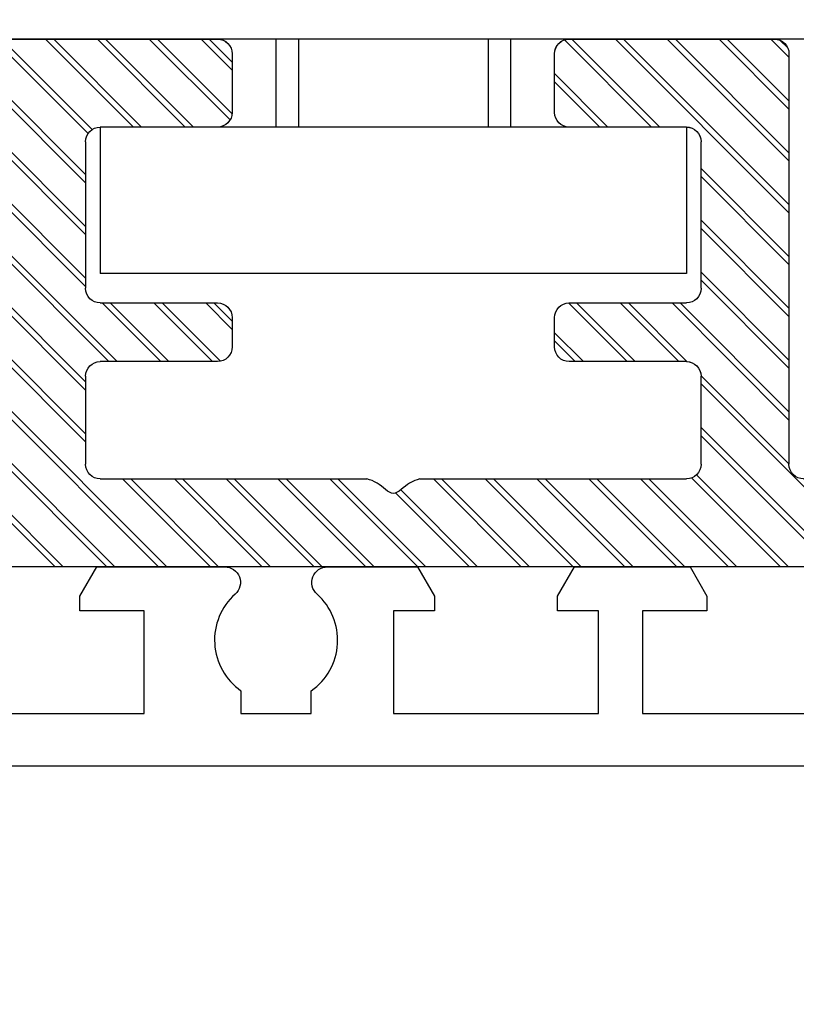
# Model space of a CAD drawing. Units: inches. Extents: x 648 to 3146, y 3200 to 4287.
# Drawn here: x 2400 to 2427, y 3950 to 3984 of the extents above; entities that cross this region are included whole.
import ezdxf

# ---------------------------------------------------------------- set-up
doc = ezdxf.new("R2010")
doc.units = ezdxf.units.IN
doc.header["$LTSCALE"] = 5
doc.header["$MEASUREMENT"] = 0
doc.layers.add('AL_CONT', color=7, linetype='Continuous')
for name, color, linetype, lineweight in [('Arcering', 6, 'Continuous', 5), ('Automaat', 2, 'Continuous', 25), ('Deurprofielen', 3, 'Continuous', 30)]:
    doc.layers.add(name, color=color, linetype=linetype, lineweight=lineweight)

# ---------------------------------------------------------------- blocks, each defined once
blk = doc.blocks.new('Ophangprofiel')
at = {"layer": 'Arcering'}
h = blk.add_hatch(dxfattribs=at)
h.set_pattern_fill('ANSI31', color=256, scale=5, style=0)
h.set_pattern_definition([(45, (-295.7888699261011, -68.99999999999999), (-0.4419417382415922, 0.4419417382415922), [])])
edge = h.paths.add_edge_path()
edge.add_arc((12.25, 0.25), 0.25, 270, 360)
edge.add_line((12.5, 0.25), (12.5, 1.324950000000015))
edge.add_arc((12.25, 1.324950000000015), 0.2500000000000001, 0, 89.99999999999675)
edge.add_arc((12.25, 1.324950000000015), 0.2500000000000001, 89.99999999999675, 180)
edge.add_line((12, 1.324950000000015), (12, 1.249999999999972))
edge.add_arc((11.75, 1.250000000000014), 0.2500000000000001, 270, 359.9999999999902, ccw=False)
edge.add_line((11.75, 1.000000000000014), (11.5, 1.000000000000014))
edge.add_arc((11.5, 1.250000000000014), 0.25, 180, 270, ccw=False)
edge.add_line((11.25, 1.250000000000014), (11.25, 3.500000000000014))
edge.add_arc((11.5, 3.500000000000014), 0.2500000000000001, 90, 180, ccw=False)
edge.add_line((11.5, 3.750000000000014), (11.75, 3.750000000000014))
edge.add_arc((11.75, 3.500000000000014), 0.2500000000000001, -4.3428372009657323e-11, 90, ccw=False)
edge.add_line((12, 3.499999999999825), (11.99999999999994, 3.424950000000038))
edge.add_arc((12.24999999999994, 3.424950000000038), 0.25, 180, 270)
edge.add_arc((12.25000000000006, 3.424950000000038), 0.2500000000000001, 269.9999999999739, 360.0000000000018)
edge.add_line((12.50000000000006, 3.424950000000046), (12.5, 5.324950000000015))
edge.add_arc((12.25, 5.324950000000015), 0.2500000000000001, 0, 90)
edge.add_arc((12.25, 5.324950000000015), 0.2500000000000001, 90, 180)
edge.add_line((12, 5.324950000000015), (12, 5.249999999999957))
edge.add_arc((11.75, 5.25), 0.2500000000000001, 270, 359.9999999999902, ccw=False)
edge.add_line((11.75, 5), (11.5, 5))
edge.add_arc((11.5, 5.25), 0.25, 180.0000000000014, 270, ccw=False)
edge.add_line((11.25, 5.249999999999994), (11.24999999999994, 7.499950000000013))
edge.add_arc((11.49999999999994, 7.499950000000013), 0.2500000000000001, 90.00000000000318, 180, ccw=False)
edge.add_line((11.49999999999993, 7.749950000000013), (11.74999999999994, 7.749950000000027))
edge.add_arc((11.74999999999994, 7.499950000000027), 0.25, 0, 90, ccw=False)
edge.add_line((11.99999999999994, 7.499950000000027), (11.99999999999994, 7.42495000000001))
edge.add_arc((12.24999999999994, 7.424950000000052), 0.2500000000000001, 180.0000000000098, 269.9999999999968)
edge.add_arc((12.25, 7.424950000000052), 0.2500000000000001, 269.9999999999837, 359.9999999999976)
edge.add_line((12.5, 7.424950000000042), (12.50000000000006, 8.749950000000027))
edge.add_arc((12.25000000000006, 8.749950000000027), 0.25, 0, 90)
edge.add_line((12.25000000000006, 8.999950000000027), (10.49999999999994, 8.999950000000027))
edge.add_arc((10.49999999999994, 8.749950000000027), 0.2500000000000001, 90, 180.0000000000012)
edge.add_line((10.24999999999994, 8.749950000000021), (10.25000000000011, 1.750000000000028))
edge.add_arc((10.00000000000011, 1.750000000000028), 0.2500000000000001, -89.9999999999992, 0, ccw=False)
edge.add_line((10.00000000000012, 1.500000000000028), (8.953499999999961, 1.500000000000014))
edge.add_spline(control_points=[(8.953499999999963, 1.500000000000014), (8.89359335125738, 1.481382005412364), (8.73164367533991, 1.431050727449225), (8.499937482180826, 1.141621800843279), (8.267952846069818, 1.430981297661109), (8.105896929163805, 1.48137438470301), (8.04600000000005, 1.500000000000014)], knot_values=[0, 0, 0, 0, 0.1915582483214002, 0.5178523066492358, 0.8445701704093607, 1.036128418730866, 1.036128418730866, 1.036128418730866, 1.036128418730866], degree=3, periodic=0)
edge.add_line((8.046000000000047, 1.500000000000014), (7.000000000000114, 1.500000000000028))
edge.add_arc((7.000000000000114, 1.750000000000028), 0.2500000000000001, 180.0000000000009, 270, ccw=False)
edge.add_line((6.750000000000114, 1.750000000000024), (6.75, 8.749950000000027))
edge.add_arc((6.5, 8.749950000000027), 0.2500000000000001, 0, 90)
edge.add_line((6.5, 8.999950000000027), (3, 8.999950000000027))
edge.add_arc((3, 8.749950000000027), 0.2500000000000001, 90, 180)
edge.add_line((2.75, 8.749950000000027), (2.75, 7.749950000000013))
edge.add_arc((3, 7.749950000000027), 0.2500000000000001, 180.0000000000033, 270)
edge.add_line((3, 7.499950000000027), (5, 7.499950000000027))
edge.add_arc((5, 7.249950000000027), 0.25, 1.1937117960769683e-12, 90, ccw=False)
edge.add_line((5.25, 7.249950000000032), (5.250000000000057, 4.750000000000028))
edge.add_arc((5.000000000000057, 4.750000000000028), 0.2500000000000001, -89.99999999999949, 0, ccw=False)
edge.add_line((5.000000000000059, 4.500000000000028), (3.000000000000057, 4.500000000000014))
edge.add_arc((3.000000000000057, 4.250000000000014), 0.25, 90, 180)
edge.add_line((2.750000000000057, 4.250000000000014), (2.750000000000057, 3.750000000000014))
edge.add_arc((3.000000000000057, 3.750000000000014), 0.25, 180, 270)
edge.add_line((3.000000000000057, 3.500000000000014), (5, 3.500000000000014))
edge.add_arc((5, 3.250000000000014), 0.25, 0, 90, ccw=False)
edge.add_line((5.25, 3.250000000000014), (5.25, 1.75))
edge.add_arc((5.000000000000001, 1.75), 0.25, -90.00000000000051, 0, ccw=False)
edge.add_line((4.999999999999999, 1.5), (0.4534999999999618, 1.500000000000014))
edge.add_spline(control_points=[(0.4534999999999627, 1.500000000000014), (0.3935933512573797, 1.481382005412364), (0.2316436753399103, 1.431050727449225), (-6.251781923083399e-05, 1.141621800843279), (-0.2320471539302389, 1.430981297661109), (-0.394103070836195, 1.48137438470301), (-0.4539999999999509, 1.500000000000014)], knot_values=[0, 0, 0, 0, 0.1915582483214002, 0.5178523066492358, 0.8445701704093607, 1.036128418730866, 1.036128418730866, 1.036128418730866, 1.036128418730866], degree=3, periodic=0)
edge.add_line((-0.4539999999999506, 1.500000000000015), (-5.000000000000057, 1.5))
edge.add_arc((-5.000000000000057, 1.75), 0.2500000000000001, 180, 270, ccw=False)
edge.add_line((-5.250000000000057, 1.75), (-5.250000000000057, 3.250000000000014))
edge.add_arc((-5.000000000000057, 3.250000000000014), 0.25, 89.9999999999996, 180, ccw=False)
edge.add_line((-5.000000000000055, 3.500000000000014), (-3.000000000000057, 3.5))
edge.add_arc((-3.000000000000057, 3.75), 0.25, 270, 360)
edge.add_line((-2.750000000000057, 3.75), (-2.750000000000057, 4.250000000000014))
edge.add_arc((-3.000000000000057, 4.250000000000014), 0.2500000000000001, 0, 89.99999999999959)
edge.add_line((-3.000000000000055, 4.500000000000014), (-5, 4.500000000000028))
edge.add_arc((-5, 4.750000000000028), 0.2500000000000001, 180.0000000000012, 270, ccw=False)
edge.add_line((-5.25, 4.750000000000023), (-5.250000000000057, 7.249950000000041))
edge.add_arc((-5.000000000000057, 7.249950000000041), 0.25, 90, 180, ccw=False)
edge.add_line((-5.000000000000057, 7.499950000000041), (-3, 7.499950000000041))
edge.add_arc((-3, 7.749950000000041), 0.2499999999999999, 270, 359.9999999999935)
edge.add_line((-2.75, 7.749950000000013), (-2.749999999999886, 8.749950000000041))
edge.add_arc((-2.999999999999886, 8.749950000000055), 0.2500000000000001, 359.9999999999968, 450.0000000000005)
edge.add_line((-2.999999999999889, 8.999950000000055), (-6.5, 8.999950000000027))
edge.add_arc((-6.5, 8.749950000000027), 0.25, 90, 180)
edge.add_line((-6.75, 8.749950000000027), (-6.75, 1.75))
edge.add_arc((-7, 1.75), 0.2500000000000001, -90.0000000000008, 0, ccw=False)
edge.add_line((-7.000000000000004, 1.5), (-8.046500000000037, 1.500000000000014))
edge.add_spline(control_points=[(-8.046500000000037, 1.500000000000014), (-8.10640664874262, 1.481382005412364), (-8.26835632466009, 1.431050727449225), (-8.50006251781923, 1.141621800843279), (-8.732047153930239, 1.430981297661109), (-8.894103070836195, 1.48137438470301), (-8.95399999999995, 1.500000000000014)], knot_values=[0, 0, 0, 0, 0.1915582483214002, 0.5178523066492358, 0.8445701704093607, 1.036128418730866, 1.036128418730866, 1.036128418730866, 1.036128418730866], degree=3, periodic=0)
edge.add_line((-8.95399999999995, 1.500000000000014), (-9.999999999999943, 1.500000000000014))
edge.add_arc((-9.999999999999943, 1.750000000000014), 0.2500000000000001, 179.9999999999995, 270, ccw=False)
edge.add_line((-10.24999999999994, 1.750000000000016), (-10.24999999999989, 8.749950000000027))
edge.add_arc((-10.49999999999989, 8.749950000000027), 0.2500000000000001, 0, 90)
edge.add_line((-10.49999999999989, 8.999950000000027), (-12.25000000000006, 8.999950000000027))
edge.add_arc((-12.25000000000006, 8.749950000000027), 0.25, 90, 180.0000000000049)
edge.add_line((-12.50000000000006, 8.749950000000005), (-12.49999999999994, 7.424950000000024))
edge.add_arc((-12.24999999999994, 7.424950000000038), 0.2500000000000001, 180.0000000000033, 270)
edge.add_arc((-12.25000000000006, 7.424950000000038), 0.2499999999999999, 270.000000000026, 359.9999999999566)
edge.add_line((-12.00000000000006, 7.424949999999849), (-12, 7.499950000000027))
edge.add_arc((-11.75, 7.499950000000027), 0.25, 90, 180, ccw=False)
edge.add_line((-11.75, 7.749950000000027), (-11.5, 7.749950000000027))
edge.add_arc((-11.5, 7.499950000000027), 0.2500000000000001, 1.4210854715202004e-12, 90, ccw=False)
edge.add_line((-11.25, 7.499950000000033), (-11.24999999999994, 5.250000000000014))
edge.add_arc((-11.49999999999994, 5.250000000000014), 0.2500000000000001, -89.99999999999682, 0, ccw=False)
edge.add_line((-11.49999999999993, 5.000000000000014), (-11.75000000000006, 5))
edge.add_arc((-11.75000000000006, 5.25), 0.25, 179.9999999999566, 270, ccw=False)
edge.add_line((-12.00000000000006, 5.250000000000189), (-12, 5.324950000000044))
edge.add_arc((-12.25, 5.324950000000044), 0.2500000000000001, 0, 89.99999999999675)
edge.add_arc((-12.25000000000006, 5.324950000000044), 0.2500000000000001, 89.99999999998371, 180.0000000000034)
edge.add_line((-12.50000000000006, 5.324950000000029), (-12.49999999999994, 3.424950000000052))
edge.add_arc((-12.24999999999994, 3.424950000000067), 0.2500000000000001, 180.0000000000033, 270.000000000013)
edge.add_arc((-12.25, 3.424950000000067), 0.2500000000000001, 270.000000000026, 360)
edge.add_line((-12, 3.424950000000067), (-12, 3.499999999999972))
edge.add_arc((-11.75, 3.500000000000014), 0.2499999999999999, 90, 180.0000000000098, ccw=False)
edge.add_line((-11.75, 3.750000000000014), (-11.49999999999994, 3.750000000000014))
edge.add_arc((-11.49999999999994, 3.500000000000014), 0.25, -1.4779288903810084e-12, 90, ccw=False)
edge.add_line((-11.24999999999994, 3.500000000000008), (-11.25, 1.250000000000014))
edge.add_arc((-11.5, 1.250000000000014), 0.2500000000000001, -90, 0, ccw=False)
edge.add_line((-11.5, 1.000000000000014), (-11.75000000000006, 1.000000000000014))
edge.add_arc((-11.75000000000006, 1.250000000000014), 0.25, 179.9999999999565, 270, ccw=False)
edge.add_line((-12.00000000000006, 1.250000000000204), (-12, 1.324949999999973))
edge.add_arc((-12.25, 1.324950000000001), 0.25, 359.9999999999935, 450)
edge.add_arc((-12.24999999999994, 1.324950000000001), 0.25, 90.00000000001303, 180)
edge.add_line((-12.49999999999994, 1.324950000000001), (-12.49999999999994, 0.25))
edge.add_arc((-12.24999999999994, 0.25), 0.25, 180, 270)
edge.add_line((-12.24999999999994, 0), (12.25, 0))
at = {"layer": 'Deurprofielen'}
for p, q in [((-10.49999999999989, 8.999950000000027), (-12.25000000000006, 8.999950000000027)), ((-2.999999999999886, 8.999950000000055), (-6.5, 8.999950000000027)), ((6.5, 8.999950000000027), (3, 8.999950000000027)), ((12.25000000000006, 8.999950000000027), (10.49999999999994, 8.999950000000027)), ((-12.50000000000006, 8.749950000000027), (-12.49999999999994, 7.424950000000024)), ((-10.24999999999994, 1.750000000000014), (-10.24999999999989, 8.749950000000027)), ((-6.75, 8.749950000000027), (-6.75, 1.75)), ((-2.75, 7.749950000000013), (-2.749999999999886, 8.749950000000041)), ((2.75, 8.749950000000013), (2.75, 7.749950000000013)), ((6.750000000000114, 1.750000000000028), (6.75, 8.749950000000027)), ((10.24999999999994, 8.749950000000027), (10.25000000000011, 1.750000000000028)), ((12.5, 7.424950000000038), (12.50000000000006, 8.749950000000027)), ((-11.75, 7.749950000000027), (-11.5, 7.749950000000027)), ((11.49999999999994, 7.749950000000013), (11.74999999999994, 7.749950000000027)), ((-12.00000000000006, 7.424950000000038), (-12, 7.499950000000027)), ((-11.25, 7.499950000000027), (-11.24999999999994, 5.250000000000014)), ((-5.000000000000057, 7.499950000000041), (-3, 7.499950000000041)), ((3, 7.499950000000027), (5, 7.499950000000027)), ((11.25, 5.25), (11.24999999999994, 7.499950000000013)), ((11.99999999999994, 7.499950000000027), (11.99999999999994, 7.42495000000001)), ((-5.25, 4.750000000000028), (-5.250000000000057, 7.249950000000041)), ((5.25, 7.249950000000027), (5.250000000000057, 4.750000000000028)), ((-12.25000000000006, 7.174950000000038), (-12.24999999999994, 7.174950000000038)), ((12.24999999999994, 7.174950000000052), (12.25, 7.174950000000052)), ((-12.25, 5.574950000000044), (-12.25000000000006, 5.57495000000003)), ((12.25, 5.574950000000015), (12.25, 5.574950000000015)), ((-12.50000000000006, 5.324950000000015), (-12.49999999999994, 3.424950000000052)), ((-12.00000000000006, 5.25), (-12, 5.324950000000044)), ((12, 5.324950000000044), (12, 5.249999999999957)), ((12.50000000000006, 3.424950000000024), (12.5, 5.324950000000015)), ((-11.49999999999994, 5.000000000000014), (-11.75000000000006, 5)), ((11.75, 5), (11.5, 5)), ((-3.000000000000057, 4.500000000000014), (-5, 4.500000000000028)), ((5.000000000000057, 4.500000000000028), (3.000000000000057, 4.500000000000014)), ((-2.750000000000057, 3.75), (-2.750000000000057, 4.250000000000014)), ((2.750000000000057, 4.250000000000014), (2.750000000000057, 3.750000000000014)), ((-11.75, 3.750000000000014), (-11.49999999999994, 3.750000000000014)), ((11.5, 3.750000000000014), (11.75, 3.750000000000014)), ((-12, 3.424950000000095), (-12, 3.499999999999972)), ((-11.24999999999994, 3.500000000000014), (-11.25, 1.250000000000014)), ((-5.000000000000057, 3.500000000000014), (-3.000000000000057, 3.5)), ((3.000000000000057, 3.500000000000014), (5, 3.500000000000014)), ((11.25, 1.250000000000014), (11.25, 3.500000000000014)), ((12, 3.500000000000014), (11.99999999999994, 3.424950000000038)), ((-5.250000000000057, 1.749999999999986), (-5.250000000000057, 3.250000000000014)), ((5.25, 3.250000000000014), (5.25, 1.75)), ((-12.24999999999989, 3.174950000000067), (-12.24999999999994, 3.174950000000052)), ((12.24999999999994, 3.174950000000038), (12.25000000000006, 3.174950000000024)), ((-12.25, 1.574950000000001), (-12.24999999999994, 1.574950000000015)), ((12.25, 1.574950000000015), (12.25, 1.574950000000015)), ((-8.95399999999995, 1.500000000000014), (-9.999999999999943, 1.500000000000014)), ((-7, 1.5), (-8.046500000000037, 1.500000000000014)), ((-0.4539999999999509, 1.500000000000014), (-5.000000000000057, 1.5)), ((5, 1.5), (0.4534999999999627, 1.500000000000014)), ((8.04600000000005, 1.500000000000014), (7.000000000000114, 1.500000000000028)), ((10.00000000000011, 1.500000000000028), (8.953499999999963, 1.500000000000014)), ((-12.49999999999994, 1.324950000000015), (-12.49999999999994, 0.25)), ((-12.00000000000006, 1.250000000000057), (-12, 1.324949999999973)), ((12, 1.324950000000044), (12, 1.249999999999972)), ((12.5, 0.25), (12.5, 1.324950000000015)), ((-11.5, 1.000000000000014), (-11.75000000000006, 1.000000000000014)), ((11.75, 1.000000000000014), (11.5, 1.000000000000014)), ((-12.24999999999994, 0), (12.25, 0))]:
    blk.add_line(p, q, dxfattribs=at)
for centre, start, end in [((-12.25000000000006, 8.749950000000027), 90, 180), ((-10.49999999999989, 8.749950000000027), 359.9999999999996, 90), ((-6.5, 8.749950000000027), 90, 180), ((-2.999999999999886, 8.749950000000055), 359.999999999998, 90), ((3, 8.749950000000027), 90, 180.000000000002), ((6.5, 8.749950000000027), 4.071109992273301e-13, 90), ((10.49999999999994, 8.749950000000027), 90, 180.0000000000008), ((12.25000000000006, 8.749950000000027), 0, 90), ((-11.75, 7.499950000000027), 90, 180), ((-11.5, 7.499950000000027), 1.22133299768199e-12, 90), ((-3, 7.749950000000041), 270, 359.9999999999947), ((3, 7.749950000000027), 180.0000000000024, 270), ((11.49999999999994, 7.499950000000013), 90, 180), ((11.74999999999994, 7.499950000000027), 0, 90), ((-12.24999999999994, 7.424950000000038), 180.000000000002, 270), ((-12.25000000000006, 7.424950000000038), 270, 0), ((-5.000000000000057, 7.249950000000041), 90, 180.0000000000012), ((5, 7.249950000000027), 0, 90), ((12.24999999999994, 7.424950000000052), 180.0000000000102, 269.9999999999968), ((12.25, 7.424950000000052), 269.9999999999968, 359.999999999998), ((-12.25000000000006, 5.32495000000003), 90, 180.0000000000041), ((-12.25, 5.324950000000044), 0, 89.99999999999675), ((12.25, 5.324950000000015), 90, 179.9999999999943), ((12.25, 5.324950000000015), 1.628443996909321e-12, 90), ((-11.75000000000006, 5.25), 180, 270), ((-11.49999999999994, 5.250000000000014), 270, 1.22133299768199e-12), ((11.5, 5.25), 180, 270), ((11.75, 5.25), 270, 359.9999999999898), ((-5, 4.750000000000028), 180.0000000000012, 270), ((5.000000000000057, 4.750000000000028), 270, 0), ((-3.000000000000057, 4.250000000000014), 0, 90), ((3.000000000000057, 4.250000000000014), 90, 180), ((-11.75, 3.500000000000014), 90, 180.0000000000114), ((-11.49999999999994, 3.500000000000014), 0, 90), ((-3.000000000000057, 3.75), 270, 0), ((3.000000000000057, 3.750000000000014), 180, 270), ((11.5, 3.500000000000014), 89.99999999999675, 180), ((11.75, 3.500000000000014), 0, 89.99999999999675), ((-12.24999999999994, 3.424950000000067), 180.0000000000045, 270.000000000013), ((-12.25, 3.424950000000052), 270.0000000000098, 1.017777498068325e-11), ((-5.000000000000057, 3.250000000000014), 90, 180.0000000000016), ((5, 3.250000000000014), 0, 90), ((12.24999999999994, 3.424950000000038), 180, 270), ((12.25000000000006, 3.424950000000024), 270, 1.22133299768199e-12), ((-9.999999999999943, 1.750000000000014), 179.9999999999992, 270), ((-7, 1.75), 270, 0), ((-5.000000000000057, 1.75), 180.0000000000016, 270), ((5, 1.75), 270, 0), ((7.000000000000114, 1.750000000000028), 180.0000000000004, 270), ((10.00000000000011, 1.750000000000028), 270, 4.071109992273301e-13), ((-12.24999999999994, 1.324950000000015), 90, 180), ((-12.25, 1.324950000000001), 359.9999999999943, 90), ((12.25, 1.324950000000015), 89.99999999999675, 179.9999999999943), ((12.25, 1.324950000000015), 0, 89.99999999999675), ((-11.75000000000006, 1.250000000000014), 179.9999999999898, 270), ((-11.5, 1.250000000000014), 270, 359.9999999999988), ((11.5, 1.250000000000014), 180, 270), ((11.75, 1.250000000000014), 270, 359.9999999999898), ((-12.24999999999994, 0.25), 180, 270), ((12.25, 0.25), 270, 0)]:
    blk.add_arc(centre, 0.25, start, end, dxfattribs=at)
for points in [[(-8.95399999999995, 1.500000000000014), (-8.77699999999993, 1.426750000000041), (-8.5, 1.253499999999988), (-8.223499999999945, 1.426750000000041), (-8.046500000000037, 1.500000000000014)], [(-0.4539999999999509, 1.500000000000014), (-0.27699999999993, 1.426750000000041), (0, 1.253499999999988), (0.2765000000000555, 1.426750000000041), (0.4534999999999627, 1.500000000000014)], [(8.04600000000005, 1.500000000000014), (8.22300000000007, 1.426750000000041), (8.5, 1.253499999999988), (8.776500000000055, 1.426750000000041), (8.953499999999963, 1.500000000000014)]]:
    blk.add_spline(points, degree=3, dxfattribs=at)
blk = doc.blocks.new('Operator')
at = {"layer": 'Arcering'}
h = blk.add_hatch(dxfattribs=at)
h.set_pattern_fill('ANSI31', color=256, scale=10, style=0)
h.set_pattern_definition([(45, (1990.29120477342, 4775.71138454513), (-0.8838834764831843, 0.8838834764831844), [])])
edge = h.paths.add_edge_path()
edge.add_line((2530.45450177903, 5161.750833440443), (2532.45450177903, 5161.750833440443))
edge.add_arc((2532.45450177903, 5162.250833440443), 0.5, 270, 360)
edge.add_line((2532.95450177903, 5162.250833440443), (2532.95450177903, 5163.750833440443))
edge.add_arc((2530.95450177903, 5163.750833440443), 2, 0, 90)
edge.add_arc((2538.95450177903, 5163.750833440443), 2, 90, 180)
edge.add_arc((2533.95450177903, 5160.750833440443), 3, 270, 360)
edge.add_line((2533.95450177903, 5157.750833440443), (2530.45450177903, 5157.750833440443))
edge.add_line((2536.95450177903, 5163.750833440443), (2536.95450177903, 5160.750833440443))
edge.add_arc((2527.45450177903, 5165.250833440443), 0.5, 90, 180)
edge.add_line((2529.95450177903, 5158.250833440443), (2529.95450177903, 5161.250833440443))
edge.add_line((2530.95450177903, 5165.750833440443), (2527.45450177903, 5165.750833440443))
edge.add_arc((2530.45450177903, 5161.250833440443), 0.5, 90, 180)
edge.add_arc((2530.45450177903, 5158.250833440443), 0.5, 180, 270)
edge.add_line((2526.95450177903, 5165.250833440443), (2526.95450177903, 5154.250833440443))
edge.add_line((2562.45450177903, 5165.750833440443), (2538.95450177903, 5165.750833440443))
edge.add_arc((2541.45450177903, 5161.750833440443), 1, 90, 180)
edge.add_line((2541.45450177903, 5162.750833440443), (2559.45450177903, 5162.750833440443))
edge.add_line((2540.45450177903, 5154.457833440442), (2540.45450177903, 5161.750833440442))
edge.add_arc((2559.45450177903, 5161.750833440443), 1, 0, 90)
edge.add_line((2560.45450177903, 5161.750833440443), (2560.45450177903, 5158.000833440443))
edge.add_arc((2560.95450177903, 5158.000833440443), 0.5, 180, 270)
edge.add_line((2560.95450177903, 5157.500833440443), (2562.95450177903, 5157.500833440443))
edge.add_arc((2562.95450177903, 5158.000833440443), 0.5, 270, 360)
edge.add_line((2563.45450177903, 5158.000833440443), (2563.45450177903, 5164.750833440443))
edge.add_arc((2562.45450177903, 5164.750833440443), 1, 0, 90)
edge.add_arc((2539.95450177903, 5152.043833440443), 0.5, 0, 45.00000000000029)
edge.add_line((2540.30750177903, 5152.397833440443), (2539.80750177903, 5152.897833440443))
edge.add_arc((2540.16150177903, 5153.250833440443), 0.5, 134.9999999999997, 225.0000000000003)
edge.add_line((2539.80750177903, 5153.604833440443), (2540.30750177903, 5154.104833440443))
edge.add_arc((2539.95450177903, 5154.457833440442), 0.5, 314.9999999999997, 360)
edge.add_line((2540.45450177903, 5144.750833440443), (2540.45450177903, 5152.043833440443))
edge.add_arc((2541.45450177903, 5144.750833440443), 1, 180, 270)
edge.add_line((2559.45450177903, 5143.750833440443), (2541.45450177903, 5143.750833440443))
edge.add_arc((2559.45450177903, 5144.750833440443), 1, 270, 360)
edge.add_line((2560.45450177903, 5148.500833440443), (2560.45450177903, 5144.750833440443))
edge.add_arc((2560.95450177903, 5148.500833440443), 0.5, 90, 180)
edge.add_line((2562.95450177903, 5149.000833440443), (2560.95450177903, 5149.000833440443))
edge.add_arc((2562.95450177903, 5148.500833440443), 0.5, 0, 90)
edge.add_line((2563.45450177903, 5141.750833440443), (2563.45450177903, 5148.500833440443))
edge.add_arc((2562.45450177903, 5141.750833440443), 1, 270, 360)
edge.add_line((2535.95450177903, 5140.750833440443), (2562.45450177903, 5140.750833440443))
edge.add_arc((2535.45450177903, 5148.500833440443), 0.5, 0, 90)
edge.add_arc((2532.45450177903, 5147.750833440443), 2.5, 222.3740000000002, 324.3150000000004)
edge.add_arc((2534.890501779031, 5146.000833440443), 0.5, 90, 144.3150000000004)
edge.add_line((2535.45450177903, 5146.500833440443), (2534.89050177903, 5146.500833440443))
edge.add_arc((2535.45450177903, 5147.000833440443), 0.5, 270, 360)
edge.add_line((2535.95450177903, 5148.500833440443), (2535.95450177903, 5147.000833440443))
edge.add_line((2534.890501779031, 5149.000833440443), (2535.454501779031, 5149.000833440443))
edge.add_arc((2534.890501779031, 5149.500833440443), 0.5, 215.6849999999996, 270)
edge.add_arc((2532.45450177903, 5147.750833440443), 2.5, 35.68499999999959, 137.6264000000006)
edge.add_arc((2528.95450177903, 5151.791833440443), 2, 180, 239.9999999999991)
edge.add_line((2526.95450177903, 5154.250833440443), (2526.95450177903, 5151.792833440443))
edge.add_line((2529.36850177903, 5146.257833440442), (2527.95450177903, 5145.441833440443))
edge.add_line((2527.95450177903, 5150.060833440443), (2529.36850177903, 5149.243833440443))
edge.add_arc((2529.86850177903, 5150.109833440442), 1, 239.9999999999991, 317.6259999999998)
edge.add_arc((2529.86850177903, 5145.391833440442), 1, 42.37359999999946, 120.0000000000009)
edge.add_arc((2535.95450177903, 5135.750833440443), 5, 90, 180)
edge.add_arc((2528.95450177903, 5143.709833440443), 2, 120.0000000000009, 180)
edge.add_line((2526.95450177903, 5143.709833440443), (2526.95450177903, 5064.792833440443))
edge.add_arc((2530.45450177903, 5128.543833440443), 0.5, 0, 45.00000000000029)
edge.add_arc((2530.45450177903, 5130.957833440442), 0.5, 314.9999999999997, 360)
edge.add_arc((2530.66150177903, 5129.750833440443), 0.5, 134.9999999999997, 225.0000000000003)
edge.add_line((2530.80750177903, 5128.897833440443), (2530.30750177903, 5129.397833440443))
edge.add_line((2530.30750177903, 5130.104833440443), (2530.80750177903, 5130.604833440443))
edge.add_line((2530.95450177903, 5095.957833440442), (2530.95450177903, 5128.543833440443))
edge.add_line((2530.95450177903, 5130.957833440442), (2530.95450177903, 5135.750833440442))
edge.add_arc((2530.45450177903, 5093.543833440443), 0.5, 0, 45.00000000000029)
edge.add_arc((2530.45450177903, 5095.957833440442), 0.5, 314.9999999999997, 360)
edge.add_arc((2530.66150177903, 5094.750833440443), 0.5, 134.9999999999997, 225.0000000000003)
edge.add_line((2530.80750177903, 5093.896833440443), (2530.30750177903, 5094.396833440443))
edge.add_line((2530.30750177903, 5095.104833440443), (2530.80750177903, 5095.604833440443))
edge.add_line((2530.95450177903, 5075.010833440442), (2530.95450177903, 5093.543833440442))
edge.add_arc((2528.95450177903, 5064.791833440443), 2, 180, 239.9999999999991)
edge.add_arc((2535.45450177903, 5061.500833440443), 0.5, 0, 90)
edge.add_arc((2534.890501779031, 5059.000833440443), 0.5, 90, 144.3150000000004)
edge.add_line((2535.45450177903, 5059.500833440443), (2534.89050177903, 5059.500833440443))
edge.add_line((2535.95450177903, 5061.500833440443), (2535.95450177903, 5060.000833440443))
edge.add_arc((2535.45450177903, 5060.000833440443), 0.5, 270, 360)
edge.add_arc((2532.45450177903, 5060.750833440443), 2.5, 222.3740000000002, 324.3150000000004)
edge.add_arc((2534.890501779031, 5062.500833440443), 0.5, 215.6849999999996, 270)
edge.add_line((2534.890501779031, 5062.000833440443), (2535.454501779031, 5062.000833440443))
edge.add_line((2529.36850177903, 5059.257833440442), (2527.95450177903, 5058.441833440443))
edge.add_arc((2528.95450177903, 5056.709833440443), 2, 120.0000000000009, 180)
edge.add_arc((2529.86850177903, 5058.391833440442), 1, 42.37359999999946, 120.0000000000009)
edge.add_arc((2529.86850177903, 5063.109833440442), 1, 239.9999999999991, 317.6259999999998)
edge.add_line((2527.95450177903, 5063.060833440442), (2529.36850177903, 5062.243833440442))
edge.add_arc((2532.45450177903, 5060.750833440443), 2.5, 35.68499999999959, 137.6264000000006)
edge.add_arc((2532.45450177903, 5075.010833440442), 1.5, 180, 270)
edge.add_line((2540.796501779031, 5073.510833440442), (2532.454501779031, 5073.510833440442))
edge.add_arc((2540.796501779031, 5073.010833440442), 0.5, 4.999999999999779, 90)
edge.add_line((2541.47250177903, 5071.020833440442), (2541.29450177903, 5073.054833440442))
edge.add_line((2539.48050177903, 5070.845833440443), (2541.47250177903, 5071.020833440443))
edge.add_arc((2539.523501779031, 5070.347833440443), 0.5, 94.99999999999973, 184.9999999999998)
edge.add_line((2539.113501779031, 5069.307833440443), (2539.025501779031, 5070.304833440442))
edge.add_arc((2539.61150177903, 5069.351833440443), 0.5, 184.9999999999998, 274.9999999999998)
edge.add_line((2541.64750177903, 5069.027833440443), (2539.65450177903, 5068.853833440443))
edge.add_line((2541.91450177903, 5065.968833440443), (2541.64750177903, 5069.027833440443))
edge.add_arc((2542.412501779031, 5066.012833440443), 0.5, 184.9999999999998, 270)
edge.add_line((2553.49650177903, 5065.512833440443), (2542.412501779031, 5065.512833440443))
edge.add_arc((2553.49650177903, 5066.012833440443), 0.5, 270, 355.0000000000002)
edge.add_line((2554.26250177903, 5069.027833440443), (2553.99450177903, 5065.968833440443))
edge.add_line((2556.25450177903, 5068.853833440443), (2554.26250177903, 5069.027833440443))
edge.add_arc((2556.29850177903, 5069.351833440443), 0.5, 265.0000000000003, 355.0000000000002)
edge.add_line((2556.88350177903, 5070.304833440443), (2556.79650177903, 5069.307833440443))
edge.add_arc((2556.385501779031, 5070.347833440443), 0.5, 355.0000000000002, 445.0000000000003)
edge.add_line((2554.43650177903, 5071.020833440442), (2556.42850177903, 5070.845833440442))
edge.add_line((2554.61450177903, 5073.054833440443), (2554.43650177903, 5071.020833440443))
edge.add_arc((2555.11250177903, 5073.010833440442), 0.5, 90, 175.0000000000002)
edge.add_line((2558.95550177903, 5073.510833440442), (2555.11250177903, 5073.510833440442))
edge.add_arc((2558.95550177903, 5072.510833440442), 1, 0, 90)
edge.add_line((2559.95550177903, 5060.228833440443), (2559.95550177903, 5072.510833440443))
edge.add_arc((2558.95550177903, 5060.227833440443), 1, 339.9999999999999, 360)
edge.add_line((2558.823501779031, 5056.943833440443), (2559.894501779031, 5059.886833440443))
edge.add_arc((2558.35350177903, 5057.114833440442), 0.5, 250.0000000000003, 339.9999999999999)
edge.add_line((2557.24350177903, 5056.986833440443), (2558.18250177903, 5056.644833440442))
edge.add_arc((2557.41450177903, 5057.456833440443), 0.5, 159.9999999999999, 250.0000000000003)
edge.add_line((2557.28650177903, 5058.567833440443), (2556.94450177903, 5057.627833440442))
edge.add_arc((2556.81650177903, 5058.738833440443), 0.5, 339.9999999999999, 430.0000000000003)
edge.add_line((2552.28950177903, 5060.918833440443), (2556.98750177903, 5059.208833440443))
edge.add_arc((2552.11850177903, 5060.448833440442), 0.5, 70.00000000000028, 159.9999999999999)
edge.add_line((2551.30650177903, 5059.679833440443), (2551.64850177903, 5060.619833440443))
edge.add_arc((2550.836501779031, 5059.850833440442), 0.5, 250.0000000000003, 339.9999999999999)
edge.add_arc((2549.55450177903, 5059.252833440442), 0.5, 70.00000000000028, 159.9999999999999)
edge.add_line((2549.72550177903, 5059.722833440443), (2550.66550177903, 5059.380833440443))
edge.add_line((2547.20350177903, 5054.255833440443), (2549.08450177903, 5059.423833440443))
edge.add_arc((2547.67350177903, 5054.084833440443), 0.5, 159.9999999999999, 250.0000000000003)
edge.add_line((2548.44250177903, 5053.272833440443), (2547.50250177903, 5053.614833440442))
edge.add_line((2548.39950177903, 5051.692833440443), (2548.74150177903, 5052.631833440443))
edge.add_arc((2548.27150177903, 5052.802833440443), 0.5, 339.9999999999999, 430.0000000000003)
edge.add_arc((2548.86850177903, 5051.521833440443), 0.5, 159.9999999999999, 250.0000000000003)
edge.add_line((2553.39650177903, 5049.341833440442), (2548.697501779031, 5051.051833440442))
edge.add_arc((2553.56750177903, 5049.810833440442), 0.5, 250.0000000000003, 339.9999999999999)
edge.add_line((2554.37950177903, 5050.579833440443), (2554.037501779031, 5049.640833440443))
edge.add_arc((2554.849501779031, 5050.408833440443), 0.5, 70.00000000000028, 159.9999999999999)
edge.add_line((2555.95950177903, 5050.536833440443), (2555.02050177903, 5050.878833440443))
edge.add_arc((2555.78850177903, 5050.066833440443), 0.5, 339.9999999999999, 430.0000000000003)
edge.add_line((2555.06150177903, 5046.606833440443), (2556.25850177903, 5049.895833440442))
edge.add_arc((2554.12150177903, 5046.948833440442), 1, 250.0000000000003, 339.9999999999999)
edge.add_line((2538.83050177903, 5051.450833440443), (2553.77950177903, 5046.009833440443))
edge.add_arc((2538.488501779031, 5050.510833440442), 1, 70.00000000000028, 90)
edge.add_line((2533.55450177903, 5051.510833440442), (2538.488501779031, 5051.510833440442))
edge.add_arc((2539.64950177903, 5045.618833440442), 0.2, 38.1232000000003, 159.9999999999999)
edge.add_arc((2533.55450177903, 5048.910833440443), 2.6, 180, 270)
edge.add_line((2537.57150177903, 5046.310833440443), (2533.55450177903, 5046.310833440443))
edge.add_arc((2537.57150177903, 5045.310833440442), 1, 70.00000000000028, 90)
edge.add_line((2539.46250177903, 5045.686833440443), (2537.91350177903, 5046.250833440443))
edge.add_arc((2541.45450177903, 5042.833833440443), 0.5, 250.0000000000003, 398.1232000000003)
edge.add_arc((2533.55450177903, 5041.210833440443), 2.6, 90, 180)
edge.add_line((2533.55450177903, 5043.810833440443), (2537.130501779031, 5043.810833440443))
edge.add_arc((2537.130501779031, 5042.810833440442), 1, 70.00000000000028, 90)
edge.add_line((2537.47250177903, 5043.750833440443), (2541.28350177903, 5042.363833440443))
edge.add_line((2541.84750177903, 5043.141833440442), (2539.80750177903, 5045.741833440443))
edge.add_arc((2533.55450177903, 5048.910833440443), 2.6, 90, 180)
edge.add_line((2526.95450177903, 5056.709833440443), (2526.95450177903, 5007.250933440443))
edge.add_line((2530.95450177903, 5032.957833440442), (2530.95450177903, 5041.210833440442))
edge.add_arc((2530.45450177903, 5007.250833440443), 0.5, 270, 360)
edge.add_arc((2529.45450177903, 5009.250833440443), 0.5, 270, 360)
edge.add_line((2529.45450177903, 5008.750933440443), (2529.15450177903, 5008.750933440443))
edge.add_arc((2529.15450177903, 5009.250833440443), 0.5, 180, 270)
edge.add_line((2529.95450177903, 5009.400933440443), (2529.95450177903, 5009.250933440443))
edge.add_arc((2530.45450177903, 5009.400833440443), 0.5, 90, 180)
edge.add_arc((2530.45450177903, 5032.957833440442), 0.5, 314.9999999999997, 360)
edge.add_arc((2530.45450177903, 5030.543833440443), 0.5, 0, 45.00000000000029)
edge.add_arc((2530.66150177903, 5031.750833440443), 0.5, 134.9999999999997, 225.0000000000003)
edge.add_line((2530.30750177903, 5032.104833440443), (2530.80750177903, 5032.604833440443))
edge.add_line((2530.80750177903, 5030.897833440443), (2530.30750177903, 5031.397833440443))
edge.add_arc((2530.45450177903, 5021.600833440442), 0.5, 270, 360)
edge.add_arc((2530.45450177903, 5017.400833440443), 0.5, 0, 90)
edge.add_line((2529.15450177903, 5022.250833440443), (2529.45450177903, 5022.250833440443))
edge.add_line((2528.65450177903, 5017.250933440443), (2528.65450177903, 5021.750833440443))
edge.add_line((2529.45450177903, 5016.750933440443), (2529.15450177903, 5016.750933440443))
edge.add_arc((2529.45450177903, 5017.250833440443), 0.5, 270, 360)
edge.add_arc((2529.15450177903, 5017.250833440443), 0.5, 180, 270)
edge.add_line((2529.95450177903, 5017.400933440443), (2529.95450177903, 5017.250933440443))
edge.add_line((2529.95450177903, 5021.750833440443), (2529.95450177903, 5021.600833440443))
edge.add_arc((2529.15450177903, 5021.750833440443), 0.5, 90, 180)
edge.add_arc((2529.45450177903, 5021.750833440443), 0.5, 0, 90)
edge.add_arc((2530.45450177903, 5017.400833440443), 0.5, 90, 180)
edge.add_arc((2530.45450177903, 5021.600833440442), 0.5, 180, 270)
edge.add_line((2530.95450177903, 5021.600833440442), (2530.95450177903, 5030.543833440443))
edge.add_arc((2530.45450177903, 5013.600833440442), 0.5, 270, 360)
edge.add_arc((2530.45450177903, 5009.400833440443), 0.5, 0, 90)
edge.add_line((2530.95450177903, 5007.250933440443), (2530.95450177903, 5009.400933440443))
edge.add_line((2529.15450177903, 5014.250933440443), (2529.45450177903, 5014.250933440443))
edge.add_arc((2529.45450177903, 5013.750833440443), 0.5, 0, 90)
edge.add_line((2529.95450177903, 5013.750933440443), (2529.95450177903, 5013.600933440443))
edge.add_arc((2529.15450177903, 5013.750833440443), 0.5, 90, 180)
edge.add_line((2528.65450177903, 5009.250933440443), (2528.65450177903, 5013.750933440443))
edge.add_arc((2530.45450177903, 5013.600833440442), 0.5, 180, 270)
edge.add_line((2530.95450177903, 5013.600933440443), (2530.95450177903, 5017.400933440443))
edge.add_arc((2527.45450177903, 5007.250833440443), 0.5, 180, 270)
edge.add_line((2527.45450177903, 5006.750933440443), (2530.45450177903, 5006.750933440443))
h = blk.add_hatch(dxfattribs=at)
h.set_pattern_fill('ANSI31', color=256, scale=10, style=0)
h.set_pattern_definition([(45, (1975.376761926828, 4868.750933440443), (-0.8838834764831843, 0.8838834764831844), [])])
edge = h.paths.add_edge_path()
edge.add_arc((2591.45450177903, 5007.250933440443), 0.5, 270, 360)
edge.add_line((2591.95450177903, 5007.250933440443), (2591.95450177903, 5009.400833440443))
edge.add_arc((2591.45450177903, 5009.400833440443), 0.5000000000000001, 0, 89.99999999999675)
edge.add_arc((2591.45450177903, 5009.400833440443), 0.5000000000000001, 89.99999999999675, 180)
edge.add_line((2590.95450177903, 5009.400833440443), (2590.95450177903, 5009.250933440442))
edge.add_arc((2590.45450177903, 5009.250933440443), 0.5000000000000001, 270, 359.9999999999902, ccw=False)
edge.add_line((2590.45450177903, 5008.750933440443), (2589.95450177903, 5008.750933440443))
edge.add_arc((2589.95450177903, 5009.250933440443), 0.5, 180, 270, ccw=False)
edge.add_line((2589.45450177903, 5009.250933440443), (2589.45450177903, 5013.750933440443))
edge.add_arc((2589.95450177903, 5013.750933440443), 0.5000000000000001, 90, 180, ccw=False)
edge.add_line((2589.95450177903, 5014.250933440443), (2590.45450177903, 5014.250933440443))
edge.add_arc((2590.45450177903, 5013.750933440443), 0.5000000000000001, -4.3428372009657323e-11, 90, ccw=False)
edge.add_line((2590.95450177903, 5013.750933440442), (2590.95450177903, 5013.600833440442))
edge.add_arc((2591.45450177903, 5013.600833440442), 0.5, 180, 270)
edge.add_arc((2591.45450177903, 5013.600833440442), 0.5000000000000001, 269.9999999999739, 360.0000000000018)
edge.add_line((2591.95450177903, 5013.600833440442), (2591.95450177903, 5017.400833440443))
edge.add_arc((2591.45450177903, 5017.400833440443), 0.5000000000000001, 0, 90)
edge.add_arc((2591.45450177903, 5017.400833440443), 0.5000000000000001, 90, 180)
edge.add_line((2590.95450177903, 5017.400833440443), (2590.95450177903, 5017.250933440442))
edge.add_arc((2590.45450177903, 5017.250933440443), 0.5000000000000001, 270, 359.9999999999902, ccw=False)
edge.add_line((2590.45450177903, 5016.750933440443), (2589.95450177903, 5016.750933440443))
edge.add_arc((2589.95450177903, 5017.250933440443), 0.5, 180.0000000000014, 270, ccw=False)
edge.add_line((2589.45450177903, 5017.250933440443), (2589.45450177903, 5021.750833440443))
edge.add_arc((2589.95450177903, 5021.750833440443), 0.5000000000000001, 90.00000000000318, 180, ccw=False)
edge.add_line((2589.95450177903, 5022.250833440443), (2590.45450177903, 5022.250833440443))
edge.add_arc((2590.45450177903, 5021.750833440443), 0.5, 0, 90, ccw=False)
edge.add_line((2590.95450177903, 5021.750833440443), (2590.95450177903, 5021.600833440442))
edge.add_arc((2591.45450177903, 5021.600833440442), 0.5000000000000001, 180.0000000000098, 269.9999999999968)
edge.add_arc((2591.45450177903, 5021.600833440442), 0.5000000000000001, 269.9999999999837, 359.9999999999976)
edge.add_line((2591.95450177903, 5021.600833440442), (2591.95450177903, 5024.250833440442))
edge.add_arc((2591.45450177903, 5024.250833440443), 0.5, 0, 90)
edge.add_line((2591.45450177903, 5024.750833440443), (2587.95450177903, 5024.750833440443))
edge.add_arc((2587.95450177903, 5024.250833440443), 0.5000000000000001, 90, 180.0000000000012)
edge.add_line((2587.45450177903, 5024.250833440443), (2587.454501779031, 5010.250933440443))
edge.add_arc((2586.95450177903, 5010.250933440443), 0.5000000000000001, -89.9999999999992, 0, ccw=False)
edge.add_line((2586.954501779031, 5009.750933440443), (2584.86150177903, 5009.750933440443))
edge.add_spline(control_points=[(2584.86150177903, 5009.750933440443), (2584.741688481545, 5009.713697451268), (2584.41778912971, 5009.613034895341), (2583.954376743392, 5009.034177042129), (2583.49040747117, 5009.612896035765), (2583.166295637358, 5009.713682209848), (2583.04650177903, 5009.750933440443)], knot_values=[0, 0, 0, 0, 0.1915582483214002, 0.5178523066492358, 0.8445701704093607, 1.036128418730866, 1.036128418730866, 1.036128418730866, 1.036128418730866], degree=3, periodic=0)
edge.add_line((2583.04650177903, 5009.750933440443), (2580.954501779031, 5009.750933440443))
edge.add_arc((2580.95450177903, 5010.250933440443), 0.5000000000000001, 180.0000000000009, 270, ccw=False)
edge.add_line((2580.45450177903, 5010.250933440443), (2580.45450177903, 5024.250833440443))
edge.add_arc((2579.95450177903, 5024.250833440443), 0.5000000000000001, 0, 90)
edge.add_line((2579.95450177903, 5024.750833440443), (2572.95450177903, 5024.750833440443))
edge.add_arc((2572.95450177903, 5024.250833440443), 0.5000000000000001, 90, 180)
edge.add_line((2572.45450177903, 5024.250833440443), (2572.45450177903, 5022.250833440443))
edge.add_arc((2572.95450177903, 5022.250833440443), 0.5000000000000001, 180.0000000000033, 270)
edge.add_line((2572.95450177903, 5021.750833440443), (2576.95450177903, 5021.750833440443))
edge.add_arc((2576.95450177903, 5021.250833440443), 0.5, 1.1937117960769683e-12, 90, ccw=False)
edge.add_line((2577.45450177903, 5021.250833440443), (2577.45450177903, 5016.250933440443))
edge.add_arc((2576.95450177903, 5016.250933440443), 0.5000000000000001, -89.99999999999949, 0, ccw=False)
edge.add_line((2576.95450177903, 5015.750933440443), (2572.95450177903, 5015.750933440443))
edge.add_arc((2572.95450177903, 5015.250933440443), 0.5, 90, 180)
edge.add_line((2572.45450177903, 5015.250933440443), (2572.45450177903, 5014.250933440443))
edge.add_arc((2572.95450177903, 5014.250933440443), 0.5, 180, 270)
edge.add_line((2572.95450177903, 5013.750933440443), (2576.95450177903, 5013.750933440443))
edge.add_arc((2576.95450177903, 5013.250933440443), 0.5, 0, 90, ccw=False)
edge.add_line((2577.45450177903, 5013.250933440443), (2577.45450177903, 5010.250933440443))
edge.add_arc((2576.95450177903, 5010.250933440443), 0.5, -90.00000000000051, 0, ccw=False)
edge.add_line((2576.95450177903, 5009.750933440443), (2567.86150177903, 5009.750933440443))
edge.add_spline(control_points=[(2567.86150177903, 5009.750933440443), (2567.741688481545, 5009.713697451268), (2567.41778912971, 5009.613034895341), (2566.954376743392, 5009.034177042129), (2566.49040747117, 5009.612896035765), (2566.166295637358, 5009.713682209848), (2566.04650177903, 5009.750933440443)], knot_values=[0, 0, 0, 0, 0.1915582483214002, 0.5178523066492358, 0.8445701704093607, 1.036128418730866, 1.036128418730866, 1.036128418730866, 1.036128418730866], degree=3, periodic=0)
edge.add_line((2566.04650177903, 5009.750933440443), (2556.95450177903, 5009.750933440443))
edge.add_arc((2556.95450177903, 5010.250933440443), 0.5000000000000001, 180, 270, ccw=False)
edge.add_line((2556.45450177903, 5010.250933440443), (2556.45450177903, 5013.250933440443))
edge.add_arc((2556.95450177903, 5013.250933440443), 0.5, 89.9999999999996, 180, ccw=False)
edge.add_line((2556.95450177903, 5013.750933440443), (2560.95450177903, 5013.750933440443))
edge.add_arc((2560.95450177903, 5014.250933440443), 0.5, 270, 360)
edge.add_line((2561.45450177903, 5014.250933440443), (2561.45450177903, 5015.250933440443))
edge.add_arc((2560.95450177903, 5015.250933440443), 0.5000000000000001, 0, 89.99999999999959)
edge.add_line((2560.95450177903, 5015.750933440443), (2556.95450177903, 5015.750933440443))
edge.add_arc((2556.95450177903, 5016.250933440443), 0.5000000000000001, 180.0000000000012, 270, ccw=False)
edge.add_line((2556.45450177903, 5016.250933440443), (2556.45450177903, 5021.250833440443))
edge.add_arc((2556.95450177903, 5021.250833440443), 0.5, 90, 180, ccw=False)
edge.add_line((2556.95450177903, 5021.750833440443), (2560.95450177903, 5021.750833440443))
edge.add_arc((2560.95450177903, 5022.250833440443), 0.4999999999999999, 270, 359.9999999999935)
edge.add_line((2561.45450177903, 5022.250833440443), (2561.45450177903, 5024.250833440443))
edge.add_arc((2560.95450177903, 5024.250833440443), 0.5000000000000001, 359.9999999999968, 450.0000000000005)
edge.add_line((2560.95450177903, 5024.750833440443), (2553.95450177903, 5024.750833440443))
edge.add_arc((2553.95450177903, 5024.250833440443), 0.5, 90, 180)
edge.add_line((2553.45450177903, 5024.250833440443), (2553.45450177903, 5010.250933440443))
edge.add_arc((2552.95450177903, 5010.250933440443), 0.5000000000000001, -90.0000000000008, 0, ccw=False)
edge.add_line((2552.95450177903, 5009.750933440443), (2550.86150177903, 5009.750933440443))
edge.add_spline(control_points=[(2550.86150177903, 5009.750933440443), (2550.741688481545, 5009.713697451268), (2550.41778912971, 5009.613034895341), (2549.954376743392, 5009.034177042129), (2549.49040747117, 5009.612896035765), (2549.166295637358, 5009.713682209848), (2549.04650177903, 5009.750933440443)], knot_values=[0, 0, 0, 0, 0.1915582483214002, 0.5178523066492358, 0.8445701704093607, 1.036128418730866, 1.036128418730866, 1.036128418730866, 1.036128418730866], degree=3, periodic=0)
edge.add_line((2549.04650177903, 5009.750933440443), (2546.95450177903, 5009.750933440443))
edge.add_arc((2546.95450177903, 5010.250933440443), 0.5000000000000001, 179.9999999999995, 270, ccw=False)
edge.add_line((2546.45450177903, 5010.250933440443), (2546.45450177903, 5024.250833440443))
edge.add_arc((2545.95450177903, 5024.250833440443), 0.5000000000000001, 0, 90)
edge.add_line((2545.95450177903, 5024.750833440443), (2542.45450177903, 5024.750833440443))
edge.add_arc((2542.45450177903, 5024.250833440443), 0.5, 90, 180.0000000000049)
edge.add_line((2541.95450177903, 5024.250833440443), (2541.95450177903, 5021.600833440443))
edge.add_arc((2542.45450177903, 5021.600833440442), 0.5000000000000001, 180.0000000000033, 270)
edge.add_arc((2542.45450177903, 5021.600833440442), 0.4999999999999999, 270.000000000026, 359.9999999999566)
edge.add_line((2542.95450177903, 5021.600833440442), (2542.95450177903, 5021.750833440443))
edge.add_arc((2543.45450177903, 5021.750833440443), 0.5, 90, 180, ccw=False)
edge.add_line((2543.45450177903, 5022.250833440443), (2543.95450177903, 5022.250833440443))
edge.add_arc((2543.95450177903, 5021.750833440443), 0.5000000000000001, 1.4210854715202004e-12, 90, ccw=False)
edge.add_line((2544.45450177903, 5021.750833440443), (2544.45450177903, 5017.250933440443))
edge.add_arc((2543.95450177903, 5017.250933440443), 0.5000000000000001, -89.99999999999682, 0, ccw=False)
edge.add_line((2543.95450177903, 5016.750933440443), (2543.45450177903, 5016.750933440443))
edge.add_arc((2543.45450177903, 5017.250933440443), 0.5, 179.9999999999566, 270, ccw=False)
edge.add_line((2542.95450177903, 5017.250933440443), (2542.95450177903, 5017.400833440443))
edge.add_arc((2542.45450177903, 5017.400833440443), 0.5000000000000001, 0, 89.99999999999675)
edge.add_arc((2542.45450177903, 5017.400833440443), 0.5000000000000001, 89.99999999998371, 180.0000000000034)
edge.add_line((2541.95450177903, 5017.400833440443), (2541.95450177903, 5013.600833440442))
edge.add_arc((2542.45450177903, 5013.600833440442), 0.5000000000000001, 180.0000000000033, 270.000000000013)
edge.add_arc((2542.45450177903, 5013.600833440442), 0.5000000000000001, 270.000000000026, 360)
edge.add_line((2542.95450177903, 5013.600833440442), (2542.95450177903, 5013.750933440442))
edge.add_arc((2543.45450177903, 5013.750933440443), 0.4999999999999998, 90, 180.0000000000098, ccw=False)
edge.add_line((2543.45450177903, 5014.250933440443), (2543.95450177903, 5014.250933440443))
edge.add_arc((2543.95450177903, 5013.750933440443), 0.5, -1.4779288903810084e-12, 90, ccw=False)
edge.add_line((2544.45450177903, 5013.750933440443), (2544.45450177903, 5009.250933440443))
edge.add_arc((2543.95450177903, 5009.250933440443), 0.5000000000000001, -90, 0, ccw=False)
edge.add_line((2543.95450177903, 5008.750933440443), (2543.45450177903, 5008.750933440443))
edge.add_arc((2543.45450177903, 5009.250933440443), 0.5, 179.9999999999565, 270, ccw=False)
edge.add_line((2542.95450177903, 5009.250933440443), (2542.95450177903, 5009.400833440443))
edge.add_arc((2542.45450177903, 5009.400833440443), 0.5, 359.9999999999935, 450)
edge.add_arc((2542.45450177903, 5009.400833440443), 0.5, 90.00000000001303, 180)
edge.add_line((2541.95450177903, 5009.400833440443), (2541.95450177903, 5007.250933440443))
edge.add_arc((2542.45450177903, 5007.250933440443), 0.5, 180, 270)
edge.add_line((2542.45450177903, 5006.750933440443), (2591.45450177903, 5006.750933440443))
at = {"layer": 'Automaat'}
for p, q in [((2541.95450177903, 5024.750833440443), (2591.95450177903, 5024.750833440443)), ((2562.954108410599, 5024.750924600919), (2562.954108410599, 5021.750924600919)), ((2562.954108410599, 5024.750924600919), (2562.954108410599, 5021.750924600919)), ((2563.720108410599, 5024.750924600919), (2563.720108410599, 5021.750924600919)), ((2563.720108410599, 5024.750924600919), (2563.720108410599, 5021.750924600919)), ((2570.187108410599, 5024.750924600919), (2570.187108410599, 5021.750924600919)), ((2570.187108410599, 5024.750924600919), (2570.187108410599, 5021.750924600919)), ((2570.954108410599, 5021.750924600919), (2570.954108410599, 5024.750924600919)), ((2570.954108410599, 5021.750924600919), (2570.954108410599, 5024.750924600919)), ((2556.954108410599, 5021.750924600919), (2576.954108410599, 5021.750924600919)), ((2556.954108410599, 5021.750924600919), (2556.954108410599, 5016.751024600924)), ((2556.954108410599, 5021.750924600919), (2576.954108410599, 5021.750924600919)), ((2556.954108410599, 5021.750924600919), (2556.954108410599, 5016.751024600923)), ((2576.954108410599, 5021.750924600919), (2576.954108410599, 5016.751024600924)), ((2576.954108410599, 5021.750924600919), (2576.954108410599, 5016.751024600923)), ((2556.954108410599, 5016.751024600924), (2576.954108410599, 5016.751024600924)), ((2556.954108410599, 5016.751024600923), (2576.954108410599, 5016.751024600923))]:
    blk.add_line(p, q, dxfattribs=at)
at = {"layer": 'Deurprofielen'}
for p, q in [((2560.95450177903, 5024.750833440443), (2553.95450177903, 5024.750833440443)), ((2579.95450177903, 5024.750833440443), (2572.95450177903, 5024.750833440443)), ((2553.45450177903, 5024.250833440443), (2553.45450177903, 5010.250933440443)), ((2561.45450177903, 5022.250833440443), (2561.45450177903, 5024.250833440443)), ((2572.45450177903, 5024.250833440443), (2572.45450177903, 5022.250833440443)), ((2556.95450177903, 5021.750833440443), (2560.95450177903, 5021.750833440443)), ((2572.95450177903, 5021.750833440443), (2576.95450177903, 5021.750833440443)), ((2556.45450177903, 5016.250933440443), (2556.45450177903, 5021.250833440443)), ((2577.45450177903, 5021.250833440443), (2577.45450177903, 5016.250933440443)), ((2560.95450177903, 5015.750933440443), (2556.95450177903, 5015.750933440443)), ((2576.95450177903, 5015.750933440443), (2572.95450177903, 5015.750933440443)), ((2561.45450177903, 5014.250933440443), (2561.45450177903, 5015.250933440443)), ((2572.45450177903, 5015.250933440443), (2572.45450177903, 5014.250933440443)), ((2556.95450177903, 5013.750933440443), (2560.95450177903, 5013.750933440443)), ((2572.95450177903, 5013.750933440443), (2576.95450177903, 5013.750933440443)), ((2556.45450177903, 5010.250933440443), (2556.45450177903, 5013.250933440443)), ((2577.45450177903, 5013.250933440443), (2577.45450177903, 5010.250933440443)), ((2566.04650177903, 5009.750933440443), (2556.95450177903, 5009.750933440443)), ((2576.95450177903, 5009.750933440443), (2567.86150177903, 5009.750933440443)), ((2542.45450177903, 5006.750933440443), (2591.45450177903, 5006.750933440443))]:
    blk.add_line(p, q, dxfattribs=at)
for centre, start, end in [((2553.95450177903, 5024.250833440443), 90, 180), ((2560.95450177903, 5024.250833440443), 0, 90), ((2572.95450177903, 5024.250833440443), 90, 180), ((2560.95450177903, 5022.250833440443), 270, 0), ((2572.95450177903, 5022.250833440443), 180, 270), ((2556.95450177903, 5021.250833440443), 90, 180), ((2576.95450177903, 5021.250833440443), 0, 90), ((2556.95450177903, 5016.250933440443), 180, 270), ((2576.95450177903, 5016.250933440443), 270, 0), ((2560.95450177903, 5015.250933440443), 0, 90), ((2572.95450177903, 5015.250933440443), 90, 180), ((2560.95450177903, 5014.250933440443), 270, 0), ((2572.95450177903, 5014.250933440443), 180, 270), ((2556.95450177903, 5013.250933440443), 90, 180), ((2576.95450177903, 5013.250933440443), 0, 90), ((2552.95450177903, 5010.250933440443), 270, 0), ((2556.95450177903, 5010.250933440443), 180, 270), ((2576.95450177903, 5010.250933440443), 270, 0)]:
    blk.add_arc(centre, 0.5, start, end, dxfattribs=at)
blk.add_spline([(2566.04650177903, 5009.750933440443), (2566.40050177903, 5009.604433440442), (2566.95450177903, 5009.257933440443), (2567.50750177903, 5009.604433440442), (2567.86150177903, 5009.750933440443)], degree=3, dxfattribs=at)
at = {"layer": 'Arcering', "xscale": 2, "yscale": 2, "zscale": 2}
blk.add_blockref('Ophangprofiel', (2566.95450177903, 5006.750933440444), dxfattribs=at)
blk = doc.blocks.new('6324')
at = {"layer": 'AL_CONT'}
blk.add_lwpolyline([(5.000003814697009, 48), (5.000003814697009, 33.50000000000001), (1.500003814697009, 33.50000000000001), (1.500003814697009, 35.699996948242), (1, 35.699996948242), (0, 35.122650146484), (1.3113020287e-06, 30.75132684223959, 0.689300214903743), (0.9317215882994392, 30.39659960540693, -0.4848414918660584), (4.223372545552308, 30.19999992373698), (5.000003814697009, 30.199996948242), (5.000003814697009, 27.80000305175798), (4.223372545552962, 27.800000076263, -0.4848415527004026), (0.9317187372925984, 27.60339869808607, 0.689300236291081), (1.3113020572e-06, 27.24867271308051), (0, 24.17735290527299), (1, 23.60000610351599), (1.500003814697009, 23.60000610351599), (1.500003814697009, 25), (5.000003814697009, 25), (5.000003814697009, 18), (1.500003814696995, 18), (1.500003814696995, 19.400009155273), (1, 19.400009155273), (0, 18.822647094727), (0, 14.87734985351599), (1, 14.300003051758), (1.500003814696995, 14.300003051758), (1.500003814696995, 16.5), (5.000003814696997, 16.5), (5.000003814696997, 2)], format="xyb", dxfattribs=at)
blk.add_lwpolyline([(6.799999237061003, 47.5), (8.799999237061002, 47.5), (8.799999237061002, 47.80000305175803), (47.20000839233401, 47.800003051758), (47.20000839233401, 47.5), (49.20000839233403, 47.5), (49.20000839233401, 2.5), (47.20000839233401, 2.5), (47.20000839233401, 2.199996948241989), (8.799999237061002, 2.199996948242001), (8.799999237061002, 2.5), (6.799999237061003, 2.5)], close=True, dxfattribs=at)

msp = doc.modelspace()

# ---------------------------------------------------------------- block references
at = {"color": 2, "xscale": -1, "rotation": 90}
msp.add_blockref('6324', (2438.107841502639, 3965.19419827171), dxfattribs=at)
at = {"layer": 'Deurprofielen', "xscale": -1}
msp.add_blockref('Operator', (4980.062343281668, -1041.556735168734), dxfattribs=at)

doc.saveas('drawing.dxf')
